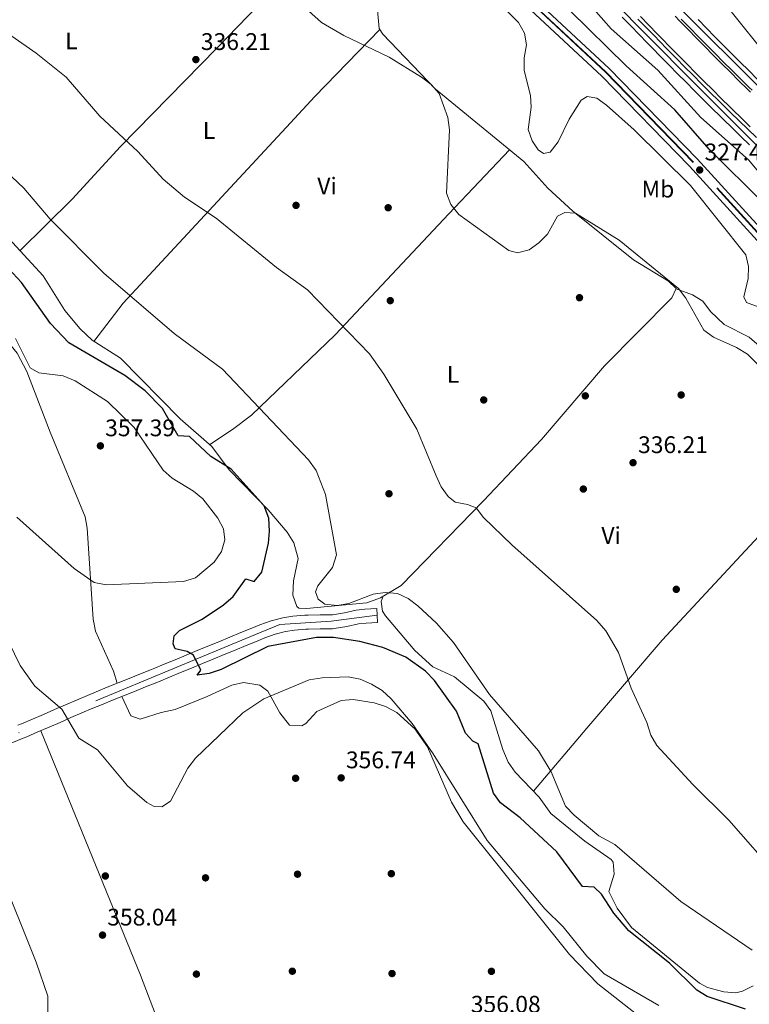
# Model space of a CAD drawing. Units: metres. Extents: x 573680 to 580614, y 4691809 to 4696511.
# Drawn here: x 575799 to 576104, y 4692716 to 4693127 of the extents above; entities that cross this region are included whole.
import ezdxf
from ezdxf.enums import TextEntityAlignment as Align

# ---------------------------------------------------------------- set-up
doc = ezdxf.new("R2010")
doc.units = ezdxf.units.M
doc.header["$MEASUREMENT"] = 0
doc.linetypes.add('DGN Style 4', pattern=[139.108008, 69.51056, -34.75528, 0.086888, -34.75528])
doc.linetypes.add('DGN Style 5', pattern=[60.82174, 26.06646, -34.75528])
for name, color, linetype, lineweight in [('Nivel 13', 7, 'Continuous', 0), ('Nivel 17', 7, 'Continuous', 0), ('Nivel 21', 7, 'Continuous', 0), ('Nivel 23', 7, 'Continuous', 0), ('Nivel 24', 7, 'Continuous', 0), ('Nivel 36', 7, 'Continuous', 0), ('Nivel 37', 7, 'Continuous', 0), ('Nivel 4', 7, 'Continuous', 0), ('Nivel 41', 7, 'Continuous', 0), ('Nivel 49', 7, 'Continuous', 0), ('Nivel 5', 7, 'Continuous', 0), ('Nivel 51', 7, 'Continuous', 0), ('Nivel 54', 7, 'Continuous', 0), ('Nivel 7', 7, 'Continuous', 0)]:
    doc.layers.add(name, color=color, linetype=linetype, lineweight=lineweight)
doc.styles.add('Style-Arial', font='txt')
doc.styles.add('Style-Arial Narrow', font='txt')

# ---------------------------------------------------------------- blocks, each defined once
blk = doc.blocks.new('5PATER_2')
at = {"layer": 'Nivel 7', "linetype": 'Continuous', "lineweight": 0}
h = blk.add_hatch(color=51, dxfattribs=at)
edge = h.paths.add_edge_path()
edge.add_ellipse((0, 0), major_axis=(-1.1, -1.11), ratio=0.999422, start_angle=0, end_angle=360)
blk = doc.blocks.new('5PERFI_5')
at = {"layer": 'Nivel 17', "linetype": 'Continuous', "lineweight": 0}
h = blk.add_hatch(color=7, dxfattribs=at)
edge = h.paths.add_edge_path()
edge.add_arc((0, 0), 1.56, 315, 675)

msp = doc.modelspace()

# ---------------------------------------------------------------- linework, layer by layer
at = {"layer": 'Nivel 13', "color": 4, "linetype": 'Continuous', "lineweight": 13}
for points in [[(576104.09, 4693082.12, 318.09), (576100.49, 4693085.64, 318.09), (576096.89, 4693089.15, 318.09), (576095.64, 4693090.38, 318.09), (576092.05, 4693093.92, 318.08), (576088.46, 4693097.48, 318.06), (576084.89, 4693101.04, 318.04), (576081.33, 4693104.61, 318.01), (576077.78, 4693108.19, 317.98), (576074.24, 4693111.77, 317.94), (576070.72, 4693115.36, 317.91), (576067.2, 4693118.94, 317.88), (576065.3, 4693120.88, 317.87), (576061.8, 4693124.48, 317.84), (576058.3, 4693128.07, 317.81)], [(576104.18, 4693096.6, 318.09), (576102.95, 4693097.81, 318.09), (576099.38, 4693101.33, 318.08), (576095.82, 4693104.87, 318.06), (576092.26, 4693108.41, 318.04), (576088.72, 4693111.96, 318.01), (576085.19, 4693115.52, 317.98), (576081.67, 4693119.09, 317.94), (576078.16, 4693122.66, 317.91), (576074.65, 4693126.24, 317.88), (576072.76, 4693128.17, 317.87)]]:
    msp.add_polyline3d(points, dxfattribs=at)
at = {"layer": 'Nivel 21', "color": 7, "linetype": 'Continuous', "lineweight": 0}
for points in [[(576050.76, 4693127.76, 317.78), (576054.26, 4693124.16, 317.81), (576057.77, 4693120.55, 317.84), (576061.28, 4693116.95, 317.87), (576063.19, 4693115.01, 317.88), (576066.7, 4693111.42, 317.91), (576070.24, 4693107.82, 317.94), (576073.79, 4693104.23, 317.98), (576077.34, 4693100.65, 318.01), (576080.91, 4693097.07, 318.04), (576084.5, 4693093.49, 318.06), (576088.09, 4693089.92, 318.08), (576091.7, 4693086.37, 318.09), (576092.96, 4693085.14, 318.09), (576096.56, 4693081.61, 318.09), (576100.18, 4693078.09, 318.09), (576103.78, 4693074.59, 318.09)], [(576057.24, 4693127.04, 317.81), (576060.74, 4693123.45, 317.84), (576064.25, 4693119.85, 317.87), (576066.15, 4693117.91, 317.88), (576069.66, 4693114.32, 317.91), (576073.19, 4693110.73, 317.94), (576076.73, 4693107.15, 317.98), (576080.28, 4693103.57, 318.01), (576083.85, 4693100, 318.04), (576087.42, 4693096.43, 318.06), (576091.01, 4693092.87, 318.08), (576094.61, 4693089.32, 318.09), (576095.86, 4693088.1, 318.09), (576099.46, 4693084.58, 318.09), (576103.06, 4693081.07, 318.09), (576106.67, 4693077.57, 318.09)], [(576104.87, 4693097.31, 318.09), (576103.64, 4693098.52, 318.09), (576100.07, 4693102.04, 318.08), (576096.51, 4693105.57, 318.06), (576092.96, 4693109.11, 318.04), (576089.42, 4693112.66, 318.01), (576085.9, 4693116.22, 317.98), (576082.37, 4693119.78, 317.94), (576078.86, 4693123.35, 317.91), (576075.36, 4693126.93, 317.88)], [(576082.35, 4693126.78, 317.91), (576085.86, 4693123.22, 317.94), (576089.37, 4693119.66, 317.98), (576092.89, 4693116.11, 318.01), (576096.42, 4693112.57, 318.04), (576099.96, 4693109.04, 318.06), (576103.51, 4693105.52, 318.08), (576107.07, 4693102, 318.09)], [(575809.29, 4692837.08, 355.46), (575813.86, 4692839.08, 355.19), (575818.44, 4692841.07, 354.9), (575823.02, 4692843.05, 354.58), (575827.61, 4692845, 354.22), (575831.22, 4692846.51, 353.91), (575835.84, 4692848.38, 353.48), (575840.46, 4692850.23, 353.03), (575845.09, 4692852.07, 352.57), (575849.71, 4692853.92, 352.11), (575854.32, 4692855.79, 351.64), (575855.06, 4692856.1, 351.56), (575859.66, 4692857.99, 351.09), (575864.26, 4692859.89, 350.61), (575868.87, 4692861.78, 350.14), (575873.47, 4692863.68, 349.66), (575877.84, 4692865.48, 349.21), (575882.44, 4692867.38, 348.74), (575887.04, 4692869.28, 348.29), (575891.65, 4692871.17, 347.84), (575896.26, 4692873.06, 347.42), (575899.54, 4692874.41, 347.12), (575904.25, 4692876.1, 346.82), (575909.1, 4692877.36, 346.66), (575913.35, 4692878.05, 346.6), (575918.34, 4692878.41, 346.58), (575919.66, 4692878.47, 346.6), (575924.65, 4692878.53, 346.72), (575929.65, 4692878.64, 346.86), (575929.86, 4692878.65, 346.86), (575934.8, 4692879.43, 346.96), (575939.7, 4692880.54, 346.98), (575943.34, 4692881, 346.86), (575948.32, 4692881.24, 346.6)], [(575796.16, 4692825.22, 356.36), (575800.81, 4692827.13, 356.09), (575802.37, 4692827.78, 356), (575807, 4692829.74, 355.73), (575811.61, 4692831.73, 355.46), (575816.19, 4692833.73, 355.19), (575820.76, 4692835.72, 354.9), (575825.32, 4692837.69, 354.58), (575829.88, 4692839.62, 354.22), (575833.44, 4692841.11, 353.91), (575838.02, 4692842.97, 353.48), (575842.62, 4692844.81, 353.03), (575847.25, 4692846.65, 352.57), (575851.89, 4692848.5, 352.11), (575856.53, 4692850.39, 351.64), (575857.28, 4692850.7, 351.56), (575861.88, 4692852.59, 351.09), (575866.49, 4692854.49, 350.61), (575871.09, 4692856.39, 350.14), (575875.69, 4692858.28, 349.66), (575880.06, 4692860.09, 349.21), (575884.66, 4692861.98, 348.74), (575889.26, 4692863.88, 348.29), (575893.87, 4692865.77, 347.84), (575898.48, 4692867.66, 347.42), (575901.64, 4692868.96, 347.12), (575905.97, 4692870.52, 346.82), (575910.3, 4692871.64, 346.66), (575914.04, 4692872.25, 346.6), (575918.67, 4692872.58, 346.58), (575919.81, 4692872.63, 346.6), (575924.75, 4692872.7, 346.72), (575929.89, 4692872.81, 346.86), (575930.5, 4692872.84, 346.86), (575935.9, 4692873.7, 346.96), (575940.72, 4692874.78, 346.98), (575943.85, 4692875.18, 346.86), (575948.59, 4692875.4, 346.6)], [(575798.58, 4692832.52, 356.09), (575800.11, 4692833.16, 356), (575804.7, 4692835.11, 355.73), (575809.29, 4692837.08, 355.46)]]:
    msp.add_polyline3d(points, dxfattribs=at)
at = {"layer": 'Nivel 23', "color": 7, "linetype": 'DGN Style 4', "lineweight": 0}
for points in [[(576114.54, 4693091.85, 318.09), (576045.95, 4693160.35, 317.7), (575977.66, 4693229.42, 317.88), (575913.1, 4693293.83, 318.23), (575852.1, 4693354.7, 318.71), (575786.54, 4693417.61, 318.26), (575746.92, 4693456.76, 318), (575692.19, 4693510.89, 318.35), (575617.22, 4693585.86, 318.29), (575577.28, 4693624.99, 318.42), (575512.24, 4693689.98, 318.19), (575467.65, 4693734.12, 318.26), (575451.02, 4693750.96, 318.3), (575408.88, 4693793.42, 318.37), (575391.13, 4693810.73, 318.4), (575380.62, 4693821.71, 318.55), (575371.6, 4693833.98, 319.15), (575360.82, 4693850.73, 319.71)], [(575342.93, 4693838.44, 320.48), (575348.97, 4693829.01, 319.69), (575364.55, 4693810.7, 319.08), (575375.88, 4693802.01, 318.4), (575422.72, 4693755.27, 318.32), (575477.28, 4693700.75, 318.23), (575553.52, 4693625.02, 318.09), (575583.39, 4693594.55, 318.73), (575603.4, 4693575.9, 318.3), (575640.78, 4693537.81, 318.41), (575694.99, 4693484.29, 318.15), (575731.6, 4693448.2, 317.98), (575768.98, 4693410.45, 318.23), (575801.1, 4693379.34, 318.3), (575832.01, 4693350.01, 318.65), (575868.91, 4693313.5, 318.3), (575898.06, 4693284.63, 318.27), (575934, 4693249.01, 317.88), (575981.02, 4693202.13, 317.88), (576017.32, 4693166.06, 318.08), (576045.88, 4693135.81, 317.73), (576079.3, 4693101.77, 318.01), (576113.38, 4693067.71, 318.09)], [(576136.93, 4693005.11, 327.23), (576080.36, 4693067.25, 327.23), (576043.73, 4693104.85, 327.09), (576000.26, 4693145.46, 327.02)], [(575948.45, 4692878.5, 346.6), (575929.29, 4692875.93, 346.84), (575907.94, 4692874.62, 346.72), (575895.41, 4692869.4, 347.6), (575770.54, 4692817.62, 357.54), (575668.89, 4692775.41, 359.9), (575651.25, 4692768.45, 359.92), (575642.54, 4692766.03, 359.91)]]:
    msp.add_polyline3d(points, dxfattribs=at)
at = {"layer": 'Nivel 24', "color": 7, "linetype": 'Continuous', "lineweight": 0}
for points in [[(576138.64, 4693006.54, 327.23), (576081.99, 4693068.78, 327.23), (576045.29, 4693106.44, 327.09), (576001.81, 4693147.06, 327.02), (575954.75, 4693193.9, 327.02), (575902.29, 4693242.83, 327.02), (575868.08, 4693276.91, 327.02), (575799.82, 4693340.16, 327.22), (575767.94, 4693371.43, 327.44), (575738.4, 4693398.42, 327.23), (575573.53, 4693555.76, 326.92), (575553.76, 4693574.96, 326.92), (575534.76, 4693593.29, 326.51), (575516.91, 4693610.33, 326.51), (575497.25, 4693627.86, 326.71), (575478.47, 4693645.95, 326.92), (575456.91, 4693666.07, 327.13), (575434.44, 4693688.32, 327.13), (575412.29, 4693709.76, 327.33), (575387.55, 4693732.14, 327.13), (575369.01, 4693750.84, 327.13), (575349.95, 4693768.57, 327.13), (575343.44, 4693774.67, 327.2)], [(576135.2, 4693003.67, 327.23), (576078.73, 4693065.71, 327.23), (576042.16, 4693103.25, 327.09), (575998.7, 4693143.84, 327.02), (575951.65, 4693190.68, 327.02), (575899.19, 4693239.61, 327.02), (575864.98, 4693273.68, 327.02), (575796.73, 4693336.92, 327.22), (575764.86, 4693368.18, 327.44), (575735.34, 4693395.15, 327.23), (575570.68, 4693552.82, 326.92), (575550.91, 4693572.02, 326.92), (575531.93, 4693590.34, 326.51), (575514.13, 4693607.32, 326.51), (575494.47, 4693624.86, 326.71), (575475.66, 4693642.98, 326.92), (575454.07, 4693663.12, 327.13), (575431.58, 4693685.39, 327.13), (575409.49, 4693706.77, 327.33), (575384.72, 4693729.18, 327.13), (575366.16, 4693747.9, 327.13), (575347.16, 4693765.58, 327.13), (575340.98, 4693771.37, 327.19)]]:
    msp.add_polyline3d(points, dxfattribs=at)
at = {"layer": 'Nivel 24', "color": 7, "linetype": 'DGN Style 4', "lineweight": 0}
msp.add_polyline3d([(576137.04, 4693005.21, 327.23), (576080.48, 4693067.36, 327.23), (576043.84, 4693104.96, 327.09), (576000.37, 4693145.57, 327.02)], dxfattribs=at)
at = {"layer": 'Nivel 36', "color": 92, "linetype": 'Continuous', "lineweight": 0}
for points in [[(575799.49, 4693030.33, 346.86), (575821.28, 4693051.87, 342.82), (575841.37, 4693073.9, 339.39), (575881.59, 4693114.91, 334.89), (575894.66, 4693128.32, 334.07), (575935.11, 4693169.04, 333.68)], [(575789.79, 4693040.77, 346.86), (575809.16, 4693019.91, 346.86), (575818.26, 4693005.52, 347.12), (575824.66, 4692997.83, 347.28), (575829.56, 4692993.09, 347.38), (575841.41, 4692985.59, 347.64), (575866.35, 4692960.34, 348.17), (575879.54, 4692948.84, 348.17), (575886.81, 4692939, 348.43), (575903.02, 4692922.33, 348.25), (575910.92, 4692913.01, 347.38), (575913.72, 4692908.66, 346.76), (575915.5, 4692902.02, 346.08), (575913.65, 4692892.71, 346.08), (575913.3, 4692886.72, 346.08), (575915.03, 4692882.01, 346.08), (575915.86, 4692881.34, 346.08), (575918.99, 4692881.16, 345.56), (575944.14, 4692883.65, 345.29), (575949.85, 4692885.63, 345.29), (575958.45, 4692890.82, 344.35), (575992.91, 4692926.06, 339.04), (576017.03, 4692951.75, 337.73), (576043.36, 4692982.38, 335.7), (576071.46, 4693010.84, 335.37), (576073.25, 4693014.66, 335.11), (576070.03, 4693017.72, 335.37), (576055.38, 4693026.69, 335.37), (576030.11, 4693046.92, 334.38), (576019.73, 4693056.49, 333.81), (576009.68, 4693067.65, 334), (575972.73, 4693097.92, 335.14), (575950.9, 4693120.71, 334.85), (575949.36, 4693123.11, 334.85), (575947.74, 4693140.2, 334.33)], [(575949.67, 4693122.63, 334.85), (575922.55, 4693094.78, 334.91), (575912.37, 4693083.8, 335.67), (575842.56, 4693008.51, 345.85), (575830.28, 4692992.63, 347.4)], [(575878.64, 4692949.63, 348.17), (575888.15, 4692955.87, 345.56), (575896, 4692961.8, 343.99), (575930.97, 4692995.28, 338.9), (575978.33, 4693045.76, 333.94), (576003.7, 4693072.55, 334.19)], [(575732.9, 4693008.46, 356.22), (575728.97, 4693021.76, 355.7), (575728.95, 4693026.72, 355.7), (575729.95, 4693029.55, 355.7), (575732.74, 4693032.53, 355.7), (575737.7, 4693034.42, 356), (575741.2, 4693034.12, 356.22), (575747.8, 4693030.6, 356.22), (575759.78, 4693021.47, 356.61), (575766.78, 4693015.37, 356.75), (575773.64, 4693007.38, 356.22), (575790.67, 4692996.88, 355.98), (575798.37, 4692987.71, 355.82), (575802.37, 4692980.07, 355.7), (575812.15, 4692954.82, 356.48), (575826.64, 4692919.5, 355.66), (575827.58, 4692914.79, 355.44), (575830.06, 4692876.73, 353.09), (575830.98, 4692871.84, 353.02), (575838.47, 4692855.05, 353.61), (575840.09, 4692850.08, 353.07)], [(576073.17, 4693014.5, 335.12), (576080.08, 4693012, 334.6), (576084.3, 4693009.32, 334.38), (576087.52, 4693005.02, 334.34), (576093.23, 4692999.72, 333.56), (576103.64, 4692994.41, 333.82), (576112.35, 4692986.84, 333.82)], [(576013.75, 4692805, 346.2), (576035.9, 4692831.26, 341.6), (576067.38, 4692867.96, 337.24), (576124.04, 4692929.02, 334.82), (576135.46, 4692942.46, 333.82)], [(576105.34, 4692723.9, 346.87), (576100.84, 4692721.65, 347.5), (576098.1, 4692720.93, 347.66), (576093.14, 4692721.31, 347.64), (576086.22, 4692723.23, 347.83), (576082.91, 4692724.95, 347.92), (576054.64, 4692748.15, 347.82), (576048.65, 4692756.25, 347.39), (576045.14, 4692763.25, 347.13), (576047.39, 4692770.44, 346.35), (576046.94, 4692775.38, 345.72), (576046.17, 4692776.53, 345.57), (576035.12, 4692784.24, 345.04), (576020.89, 4692795.79, 346.09), (576016.06, 4692802.61, 346.09), (576006.01, 4692812.99, 346.6), (576003.15, 4692817.09, 346.85), (576000.97, 4692822.44, 346.77), (575995.93, 4692838.57, 345.3), (575993, 4692842.58, 345.45), (575980.81, 4692852.79, 346.61), (575971.73, 4692856.92, 347.38), (575964.26, 4692863.72, 347.44), (575951.93, 4692878.16, 346.36), (575950.77, 4692880.18, 346.09), (575950.22, 4692884.13, 345.57), (575951.02, 4692886.33, 345.16)], [(575842.04, 4692844.57, 353.09), (575845.75, 4692836.51, 354.66), (575849.65, 4692835.09, 354.61), (575858.38, 4692837.86, 353.61), (575864.2, 4692839.09, 354.13), (575877.6, 4692844.58, 352.04), (575887.81, 4692849.22, 354.13), (575892.72, 4692850.33, 354.04), (575899.48, 4692849.27, 354.72), (575902.84, 4692846.77, 355.18), (575907.82, 4692837.67, 356.27), (575911.95, 4692832.64, 356.74), (575917.02, 4692832.35, 356.74), (575918.78, 4692833.28, 356.74), (575923.26, 4692838.25, 356.74), (575933.47, 4692842.88, 356.22), (575938.46, 4692843.29, 355.9), (575947.23, 4692841.92, 355.75), (575951.96, 4692840.42, 356.04), (575956.71, 4692837.86, 356.22), (575964.22, 4692831, 356.22), (575969.47, 4692823.52, 356.22), (575979.54, 4692800.48, 356.22), (575984.38, 4692792.31, 356.22), (576028.68, 4692736.91, 355.98), (576040.57, 4692724.69, 355.7), (576058.58, 4692710.56, 355.18)], [(575808.17, 4692830.25, 355.66), (575849.82, 4692728.39, 358.05), (575865.68, 4692686.71, 358.53), (575892.07, 4692620.69, 357.73)], [(575774.92, 4692816.52, 357.42), (575783.1, 4692796.3, 358.09), (575790.64, 4692772.19, 358.72), (575806.18, 4692733.78, 359.05), (575811.1, 4692719.62, 359.24), (575811.08, 4692710.32, 359.24), (575811.88, 4692706.09, 359.24), (575808.08, 4692702.81, 359.24), (575768.08, 4692686.16, 360.03), (575764.46, 4692686.9, 360.03), (575761.65, 4692691.3, 359.81), (575759.97, 4692695.88, 359.54), (575745.06, 4692739.55, 360.03), (575738.93, 4692760.04, 360.29), (575735.96, 4692762.83, 360.29), (575733.58, 4692762.45, 360.03), (575678.98, 4692740.78, 359.61), (575654.91, 4692733.82, 360.05)]]:
    msp.add_polyline3d(points, dxfattribs=at)
at = {"layer": 'Nivel 4', "color": 30, "linetype": 'Continuous', "lineweight": 30, "flags": 128}
for points, elevation in [([(576109.98, 4693050.03), (576087.04, 4693072.76), (576072.63, 4693089.16), (576052.39, 4693107.58), (576028.84, 4693130.62)], 325), ([(576102.15, 4692714.13), (576086.12, 4692719.43), (576081.88, 4692722.09), (576070.42, 4692733.37), (576053.48, 4692746.76), (576047.19, 4692754.18), (576042.07, 4692762.11), (576039.08, 4692765.03), (576034.17, 4692765.32), (576023.45, 4692779.7), (576008.08, 4692793.99), (575999.87, 4692800.16), (575997.01, 4692804.28), (575990.62, 4692824.83), (575988.35, 4692825.86), (575985.39, 4692829.25), (575981.54, 4692838.46), (575972.42, 4692851.19), (575968.6, 4692855.12), (575960.47, 4692861), (575950.87, 4692864.93), (575941.21, 4692867.49), (575930.25, 4692869.08), (575923.22, 4692869.15), (575902.85, 4692865.37), (575883.36, 4692855.79), (575878.46, 4692854.15), (575873.42, 4692853.49), (575874.91, 4692855.46), (575871.92, 4692861.77), (575869.27, 4692863.33), (575864.19, 4692864.45), (575863.35, 4692866.49), (575863.75, 4692869.89), (575866, 4692872.02), (575875.47, 4692876.81), (575884.32, 4692882.74), (575888.36, 4692886.21), (575893.66, 4692893.57), (575897.16, 4692892.48), (575900.38, 4692896.35), (575903.17, 4692908.44), (575903.6, 4692913.49), (575903.3, 4692918.85), (575901.41, 4692924.11), (575887.56, 4692939.31), (575879.11, 4692944.68), (575870.26, 4692953.01), (575865.48, 4692953.22), (575858.9, 4692964.61), (575851.77, 4692972.05), (575843.2, 4692978.34), (575819.82, 4692992.02), (575812.27, 4693000.07), (575800.12, 4693017.23), (575785.59, 4693032.72)], 350)]:
    msp.add_lwpolyline(points, dxfattribs=dict(at, elevation=elevation))
at = {"layer": 'Nivel 49', "color": 7, "linetype": 'DGN Style 5', "lineweight": 0, "elevation": 346.6, "flags": 128}
for points in [[(575948.45, 4692878.5), (575948.32, 4692881.24)], [(575948.59, 4692875.4), (575948.45, 4692878.5)]]:
    msp.add_lwpolyline(points, dxfattribs=at)
at = {"layer": 'Nivel 5', "color": 30, "linetype": 'Continuous', "lineweight": 0, "flags": 128}
for points, elevation in [([(576112.34, 4693005.22), (576102.61, 4693008.8), (576101.45, 4693011.2), (576103.2, 4693018.84), (576103.43, 4693023.84), (576102.22, 4693028.75), (576079.22, 4693057.6), (576055.75, 4693080.78), (576044.22, 4693091.19), (576040.07, 4693094.04), (576036.13, 4693094.68), (576033.65, 4693093.25), (576028.62, 4693085.28), (576024.05, 4693075.88), (576020.66, 4693071.59), (576017.88, 4693070.93), (576015.63, 4693072.43), (576013.12, 4693076.28), (576011.47, 4693081.01), (576012.7, 4693090.22), (576012.42, 4693095.22), (576009.76, 4693105.62), (576009.79, 4693110.89), (576010.79, 4693116.25), (576009.94, 4693121.17), (576007.48, 4693125.6), (575985.04, 4693148.26)], 330), ([(576130.72, 4693035.72), (576103.38, 4693068.35), (576083.54, 4693085.92), (576065.51, 4693105.76), (576046.09, 4693123), (576028.35, 4693143.24)], 320), ([(576122.48, 4693097.35), (576085.08, 4693144.28)], 315), ([(575979.22, 4693049.68), (575977.44, 4693054.36), (575978.64, 4693080.77), (575977.91, 4693085.95), (575974.39, 4693096.03), (575971.07, 4693099.77), (575967.02, 4693102.76), (575953.54, 4693111.1), (575934.64, 4693120.12), (575925.29, 4693125.66), (575913.04, 4693136.69)], 335), ([(576116.21, 4692769.05), (576095.25, 4692792.9), (576080.15, 4692807.78), (576065.2, 4692824.06), (576062.6, 4692828.34), (576060.96, 4692833.64), (576054.44, 4692848), (576049.23, 4692862.84), (576043.82, 4692871.97), (576040.14, 4692876.27), (576004.66, 4692907.75), (575992.89, 4692919.2), (575989.83, 4692923.16), (575986.21, 4692924.66), (575981.06, 4692925.58), (575978.11, 4692927.95), (575975.2, 4692932.01), (575973.06, 4692936.54), (575965.04, 4692956.08), (575951.24, 4692978.98), (575945.26, 4692987.45), (575919.43, 4693014.08), (575906.52, 4693023.36), (575881.31, 4693043.98), (575868.1, 4693052.79), (575859.16, 4693060.22), (575848.62, 4693071.79), (575832.83, 4693086.56), (575818.74, 4693102.83), (575806.3, 4693112.76), (575784.36, 4693127.92)], 340), ([(576104.92, 4692738.73), (576075.23, 4692759.06), (576047.66, 4692782.83), (576040.96, 4692786.4), (576030.6, 4692795.02), (576027.04, 4692798.84), (576021.12, 4692813.09), (576015.83, 4692821.93), (575995.4, 4692845.36), (575980.36, 4692867), (575973.21, 4692875.1), (575965.46, 4692882.35), (575961.41, 4692885.33), (575956.91, 4692887.51), (575951.89, 4692887.94), (575946.79, 4692887.26), (575936.73, 4692883.38), (575931.8, 4692882.51), (575926.67, 4692883.09), (575923.88, 4692885.11), (575922.74, 4692888.14), (575923.77, 4692890.72), (575929.84, 4692898.3), (575931.5, 4692903.64), (575926.88, 4692928.83), (575923, 4692938.82), (575919.78, 4692943.2), (575884.03, 4692981.01), (575863.82, 4692995.9), (575834.49, 4693021.09), (575812.04, 4693043.6), (575801.08, 4693056.56), (575785.85, 4693070.88)], 345), ([(576110.66, 4692979.68), (576102.96, 4692987.24), (576098.38, 4692990.13), (576088.76, 4692994.39), (576084.72, 4692997.35), (576077.3, 4693010.69), (576074.25, 4693014.65), (576049.38, 4693034.88), (576031.24, 4693046.02), (576026.74, 4693046.42), (576023.77, 4693044.88), (576019.58, 4693037.38), (576015.99, 4693033.75), (576011.91, 4693030.77), (576007.07, 4693029.48), (576003.39, 4693030.51), (575982.62, 4693045.57), (575979.22, 4693049.68)], 335), ([(575835.43, 4692891.03), (575867.72, 4692892.43), (575872.75, 4692894.06), (575880.49, 4692900.58), (575883.53, 4692904.94), (575884.91, 4692909.8), (575884.36, 4692914.49), (575882.09, 4692918.94), (575875.7, 4692926.93), (575871.93, 4692930.21), (575862.92, 4692935.54), (575859.2, 4692938.92), (575847.07, 4692956.64), (575835.98, 4692967.5), (575822.5, 4692976.18), (575817.48, 4692978.25), (575807.34, 4692979.46), (575803.76, 4692981.59), (575797.62, 4692993.81)], 355), ([(575798.14, 4692919.38), (575822.05, 4692897.89), (575830.43, 4692892.12), (575835.43, 4692891.03)], 355), ([(576065.92, 4692715.62), (576043.25, 4692728.88), (576035.93, 4692736.23), (576026.09, 4692748.54), (576018.5, 4692755.96), (575994.33, 4692784.54), (575971.83, 4692820.66), (575963.08, 4692833.34), (575954.32, 4692843.56), (575950.62, 4692847), (575946.11, 4692849.73), (575941.37, 4692851.79), (575936.45, 4692852.7), (575925.49, 4692852.31), (575920.1, 4692851.46), (575901.19, 4692843.58), (575892.44, 4692837.68), (575872.67, 4692818.86), (575869.54, 4692814.65), (575862.22, 4692800.82), (575858.66, 4692798.56), (575855.51, 4692798.61), (575852.39, 4692800.37), (575844.3, 4692807.29), (575831.87, 4692822.27), (575824, 4692827.19), (575817, 4692839.29), (575805.66, 4692848.9), (575799.52, 4692857.4), (575792.42, 4692872.09)], 355)]:
    msp.add_lwpolyline(points, dxfattribs=dict(at, elevation=elevation))
at = {"layer": 'Nivel 51', "color": 4, "linetype": 'Continuous', "lineweight": 13}
for points in [[(576058.3, 4693128.07, 317.81), (576061.8, 4693124.48, 317.84), (576065.3, 4693120.88, 317.87), (576067.2, 4693118.94, 317.88), (576070.72, 4693115.36, 317.91), (576074.24, 4693111.77, 317.94), (576077.78, 4693108.19, 317.98), (576081.33, 4693104.61, 318.01), (576084.89, 4693101.04, 318.04), (576088.46, 4693097.48, 318.06), (576092.05, 4693093.92, 318.08), (576095.64, 4693090.38, 318.09), (576096.89, 4693089.15, 318.09), (576100.49, 4693085.64, 318.09), (576104.09, 4693082.12, 318.09)], [(576104.18, 4693096.6, 318.09), (576102.95, 4693097.81, 318.09), (576099.38, 4693101.33, 318.08), (576095.82, 4693104.87, 318.06), (576092.26, 4693108.41, 318.04), (576088.72, 4693111.96, 318.01), (576085.19, 4693115.52, 317.98), (576081.67, 4693119.09, 317.94), (576078.16, 4693122.66, 317.91), (576074.65, 4693126.24, 317.88), (576072.76, 4693128.17, 317.87)]]:
    msp.add_polyline3d(points, dxfattribs=at)
at = {"layer": 'Nivel 54', "color": 8, "linetype": 'Continuous', "lineweight": 0}
for points in [[(575998.7, 4693143.84, 327.02), (576042.16, 4693103.25, 327.09), (576078.73, 4693065.71, 327.23), (576135.2, 4693003.67, 327.23)], [(576138.64, 4693006.54, 327.23), (576081.99, 4693068.78, 327.23), (576045.29, 4693106.44, 327.09), (576001.81, 4693147.06, 327.02)]]:
    msp.add_polyline3d(points, dxfattribs=at)
at = {"layer": 'Nivel 54', "color": 23, "linetype": 'Continuous', "lineweight": 0}
for points in [[(576050.76, 4693127.76, 317.78), (576054.26, 4693124.16, 317.81), (576057.77, 4693120.55, 317.84), (576061.28, 4693116.95, 317.87), (576063.19, 4693115.01, 317.88), (576066.7, 4693111.42, 317.91), (576070.24, 4693107.82, 317.94), (576073.79, 4693104.23, 317.98), (576077.34, 4693100.65, 318.01), (576080.91, 4693097.07, 318.04), (576084.5, 4693093.49, 318.06), (576088.09, 4693089.92, 318.08), (576091.7, 4693086.37, 318.09), (576092.96, 4693085.14, 318.09), (576096.56, 4693081.61, 318.09), (576100.18, 4693078.09, 318.09), (576103.78, 4693074.59, 318.09)], [(576106.67, 4693077.57, 318.09), (576103.06, 4693081.07, 318.09), (576099.46, 4693084.58, 318.09), (576095.86, 4693088.1, 318.09), (576094.61, 4693089.32, 318.09), (576091.01, 4693092.87, 318.08), (576087.42, 4693096.43, 318.06), (576083.85, 4693100, 318.04), (576080.28, 4693103.57, 318.01), (576076.73, 4693107.15, 317.98), (576073.19, 4693110.73, 317.94), (576069.66, 4693114.32, 317.91), (576066.15, 4693117.91, 317.88), (576064.25, 4693119.85, 317.87), (576060.74, 4693123.45, 317.84), (576057.24, 4693127.04, 317.81)], [(576075.36, 4693126.93, 317.88), (576078.86, 4693123.35, 317.91), (576082.37, 4693119.78, 317.94), (576085.9, 4693116.22, 317.98), (576089.42, 4693112.66, 318.01), (576092.96, 4693109.11, 318.04), (576096.51, 4693105.57, 318.06), (576100.07, 4693102.04, 318.08), (576103.64, 4693098.52, 318.09), (576104.87, 4693097.31, 318.09)], [(576107.07, 4693102, 318.09), (576103.51, 4693105.52, 318.08), (576099.96, 4693109.04, 318.06), (576096.42, 4693112.57, 318.04), (576092.89, 4693116.11, 318.01), (576089.37, 4693119.66, 317.98), (576085.86, 4693123.22, 317.94), (576082.35, 4693126.78, 317.91)]]:
    msp.add_polyline3d(points, dxfattribs=at)
at = {"layer": 'Nivel 54', "color": 9, "linetype": 'Continuous', "lineweight": 0}
msp.add_polyline3d([(575796.16, 4692825.22, 356.36), (575800.81, 4692827.13, 356.09), (575802.37, 4692827.78, 356), (575807, 4692829.74, 355.73), (575811.61, 4692831.73, 355.46), (575816.19, 4692833.73, 355.19), (575820.76, 4692835.72, 354.9), (575825.32, 4692837.69, 354.58), (575829.88, 4692839.62, 354.22), (575833.44, 4692841.11, 353.91), (575838.02, 4692842.97, 353.48), (575842.62, 4692844.81, 353.03), (575847.25, 4692846.65, 352.57), (575851.89, 4692848.5, 352.11), (575856.53, 4692850.39, 351.64), (575857.28, 4692850.7, 351.56), (575861.88, 4692852.59, 351.09), (575866.49, 4692854.49, 350.61), (575871.09, 4692856.39, 350.14), (575875.69, 4692858.28, 349.66), (575880.06, 4692860.09, 349.21), (575884.66, 4692861.98, 348.74), (575889.26, 4692863.88, 348.29), (575893.87, 4692865.77, 347.84), (575898.48, 4692867.66, 347.42), (575901.64, 4692868.96, 347.12), (575905.97, 4692870.52, 346.82), (575910.3, 4692871.64, 346.66), (575914.04, 4692872.25, 346.6), (575918.67, 4692872.58, 346.58), (575919.81, 4692872.63, 346.6), (575924.75, 4692872.7, 346.72), (575929.89, 4692872.81, 346.86), (575930.5, 4692872.84, 346.86), (575935.9, 4692873.7, 346.96), (575940.72, 4692874.78, 346.98), (575943.85, 4692875.18, 346.86), (575948.59, 4692875.4, 346.6), (575948.45, 4692878.5, 346.6), (575948.32, 4692881.24, 346.6), (575943.34, 4692881, 346.86), (575939.7, 4692880.54, 346.98), (575934.8, 4692879.43, 346.96), (575929.86, 4692878.65, 346.86), (575929.65, 4692878.64, 346.86), (575924.65, 4692878.53, 346.72), (575919.66, 4692878.47, 346.6), (575918.34, 4692878.41, 346.58), (575913.35, 4692878.05, 346.6), (575909.1, 4692877.36, 346.66), (575904.25, 4692876.1, 346.82), (575899.54, 4692874.41, 347.12), (575896.26, 4692873.06, 347.42), (575891.65, 4692871.17, 347.84), (575887.04, 4692869.28, 348.29), (575882.44, 4692867.38, 348.74), (575877.84, 4692865.48, 349.21), (575873.47, 4692863.68, 349.66), (575868.87, 4692861.78, 350.14), (575864.26, 4692859.89, 350.61), (575859.66, 4692857.99, 351.09), (575855.06, 4692856.1, 351.56), (575854.32, 4692855.79, 351.64), (575849.71, 4692853.92, 352.11), (575845.09, 4692852.07, 352.57), (575840.46, 4692850.23, 353.03), (575835.84, 4692848.38, 353.48), (575831.22, 4692846.51, 353.91), (575827.61, 4692845, 354.22), (575823.02, 4692843.05, 354.58), (575818.44, 4692841.07, 354.9), (575813.86, 4692839.08, 355.19), (575809.29, 4692837.08, 355.46), (575804.7, 4692835.11, 355.73), (575800.11, 4692833.16, 356), (575798.58, 4692832.52, 356.09)], dxfattribs=at)

# ---------------------------------------------------------------- block references
at = {"layer": 'Nivel 17', "color": 7, "linetype": 'Continuous', "lineweight": 0}
for p in [(575914.64, 4693049.34, 337.75), (575953.08, 4693048.35, 335.46), (576032.89, 4693010.84, 335.04), (575953.95, 4693009.6, 337.54), (576035.31, 4692969.9, 336.5), (576075.29, 4692970.28, 335.25), (575992.95, 4692968.19, 337.54), (575953.42, 4692929.08, 341.93), (576034.5, 4692931.03, 337.75), (576073.27, 4692889.22, 336.29), (575914.47, 4692810.44, 356.34), (575835.1, 4692769.68, 356.97), (575876.89, 4692768.91, 356.13), (575915.27, 4692770.43, 356.55), (575954.4, 4692770.65, 355.92), (575873.08, 4692728.76, 356.97), (575913.11, 4692729.97, 356.13), (575954.69, 4692729, 355.92), (575996.16, 4692729.92, 356.13)]:
    msp.add_blockref('5PERFI_5', p, dxfattribs=at)
at = {"layer": 'Nivel 7', "color": 51, "linetype": 'Continuous', "lineweight": 0}
for p in [(575872.86, 4693110.13, 336.21), (576083.04, 4693064.1, 327.4), (575833.04, 4692949.06, 357.39), (576055.24, 4692942.03, 336.21), (575933.47, 4692810.6, 356.74), (575833.92, 4692745.03, 358.04)]:
    msp.add_blockref('5PATER_2', p, dxfattribs=at)

# ---------------------------------------------------------------- texts
at = {"layer": 'Nivel 37', "color": 92, "linetype": 'Continuous', "lineweight": 0, "style": 'Style-Arial Narrow'}
for s, p in [('L', (575820.92, 4693117.92, 338.37)), ('L', (575878.36, 4693080.56, 337.57)), ('Vi', (575927.56, 4693057.41, 336.44)), ('Mb', (576065.6, 4693056.12, 331.43)), ('L', (575980.15, 4692978.9, 337.75)), ('Vi', (576046.08, 4692911.68, 337.66))]:
    msp.add_text(s, height=7, dxfattribs=at).set_placement(p, align=Align.MIDDLE_CENTER)
at = {"layer": 'Nivel 41', "color": 7, "linetype": 'Continuous', "lineweight": 0, "style": 'Style-Arial'}
for s, p in [('336.21', (575874.94, 4693114.13, 336.21)), ('327.40', (576085.03, 4693068.1, 327.4)), ('357.39', (575835.03, 4692953.06, 357.39)), ('336.21', (576057.32, 4692946.03, 336.21)), ('356.74', (575935.46, 4692814.6, 356.74)), ('358.04', (575835.9, 4692749.03, 358.04)), ('356.08', (575987.55, 4692712.7, 356.08))]:
    msp.add_text(s, height=7, dxfattribs=at).set_placement(p)

doc.saveas('drawing.dxf')
